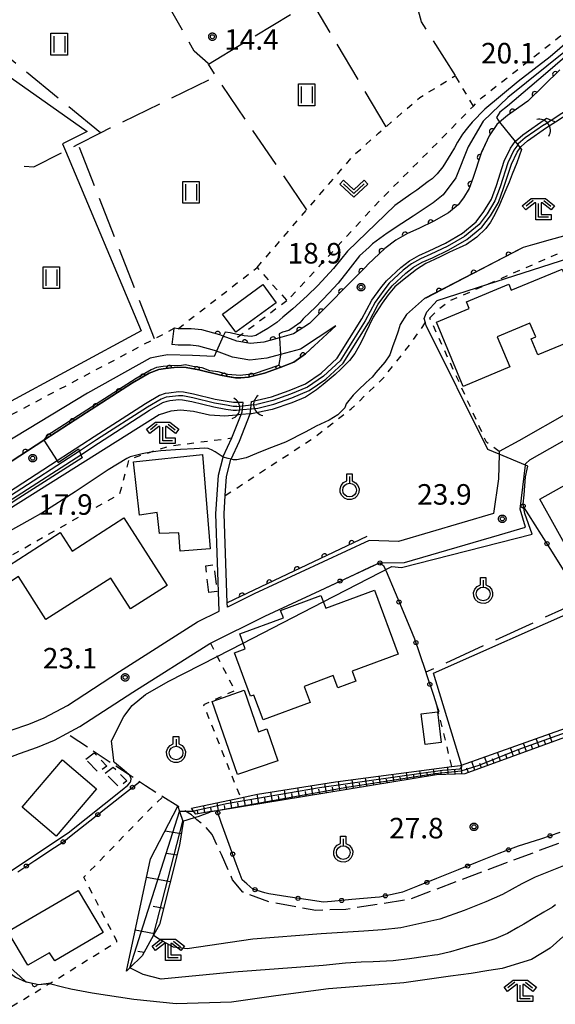
# Model space of a CAD drawing. Extents: x -24000 to -22000, y 84000 to 85500.
# Drawn here: x -23622 to -23524, y 84463 to 84642 of the extents above; entities that cross this region are included whole.
import ezdxf

# ---------------------------------------------------------------- set-up
doc = ezdxf.new("R2010")
doc.units = 0
for name, pattern in [('E', [5, 3.75, -1.25]), ('G', [3.75, 2.5, -1.25]), ('I', [2.5, 1.25, -1.25]), ('J', [10, 7.5, -2.5])]:
    doc.linetypes.add(name, pattern=pattern)
for name, color, linetype in [('2101000', 3, 'Continuous'), ('2101001', 8, 'Continuous'), ('2103000', 6, 'E'), ('3001000', 3, 'Continuous'), ('3003000', 2, 'G'), ('4219000', 3, 'Continuous'), ('4219990', 6, 'Continuous'), ('5101000', 3, 'Continuous'), ('5101001', 150, 'Continuous'), ('6101110', 2, 'Continuous'), ('6101121', 63, 'Continuous'), ('6101990', 2, 'Continuous'), ('6110000', 4, 'Continuous'), ('6130000', 4, 'Continuous'), ('6130001', 7, 'Continuous'), ('6130990', 4, 'Continuous'), ('6301000', 2, 'I'), ('6302000', 2, 'J'), ('6311000', 2, 'Continuous'), ('6313000', 2, 'Continuous'), ('6319000', 2, 'Continuous'), ('6333000', 2, 'Continuous'), ('7101000', 4, 'Continuous'), ('7101001', 8, 'Continuous'), ('7102000', 2, 'Continuous'), ('7102001', 8, 'Continuous'), ('7312000', 4, 'Continuous'), ('CLIP_BOX', 4, 'Continuous')]:
    doc.layers.add(name, color=color, linetype=linetype)
doc.styles.add('ROMANS', font='romans')

# ---------------------------------------------------------------- blocks, each defined once
blk = doc.blocks.new('421900')
at = {"layer": '4219990'}
blk.add_arc((-0.313, 0), 0.812, 292.61987, 67.38013, dxfattribs=at)
blk = doc.blocks.new('631100')
at = {"layer": '6311000'}
for points in [[(-0.4, 0.6), (-0.4, -0.6)], [(0.4, 0.6), (0.4, -0.6)]]:
    blk.add_lwpolyline(points, dxfattribs=at)
at = {"layer": 'CLIP_BOX'}
blk.add_lwpolyline([(-0.6, 0.8), (0.6, 0.8), (0.6, -0.8), (-0.6, -0.8)], close=True, dxfattribs=at)
blk = doc.blocks.new('631300')
at = {"layer": '6313000'}
blk.add_lwpolyline([(0.75, 0.35), (0, -0.35), (-0.75, 0.35)], dxfattribs=at)
at = {"layer": 'CLIP_BOX'}
blk.add_lwpolyline([(1.033, 0.34), (0.76, 0.633), (0, -0.076), (-0.76, 0.633), (-1.033, 0.34), (0, -0.624)], close=True, dxfattribs=at)
blk = doc.blocks.new('631900')
at = {"layer": '6319000'}
blk.add_lwpolyline([(0, 0.75), (0, 0.25)], dxfattribs=at)
blk.add_circle((0, -0.25), 0.5, dxfattribs=at)
at = {"layer": 'CLIP_BOX'}
blk.add_lwpolyline([(-0.2, 0.95), (0.2, 0.95), (0.2, 0.421), (0.44, 0.293), (0.604, 0.1), (0.693, -0.151), (0.677, -0.419), (0.565, -0.662), (0.375, -0.84), (0.129, -0.939), (-0.139, -0.934), (-0.377, -0.848), (-0.575, -0.652), (-0.677, -0.42), (-0.695, -0.151), (-0.607, 0.096), (-0.432, 0.304), (-0.2, 0.421), (-0.2, 0.95)], dxfattribs=at)
blk = doc.blocks.new('633300')
at = {"layer": '6333000'}
for points in [[(-0.4, 0.6), (-0.9, 0.2)], [(0.72, -0.6), (0, -0.6), (0, 0.4)], [(0.4, 0.6), (0.9, 0.2)]]:
    blk.add_lwpolyline(points, dxfattribs=at)
at = {"layer": 'CLIP_BOX'}
blk.add_lwpolyline([(-1.181, 0.231), (-0.525, 0.756), (0.525, 0.756), (1.181, 0.231), (0.931, -0.081), (0.275, 0.444), (0.2, 0.444), (0.2, -0.4), (0.92, -0.4), (0.92, -0.8), (-0.2, -0.8), (-0.2, 0.444), (-0.275, 0.444), (-0.931, -0.081)], close=True, dxfattribs=at)
blk = doc.blocks.new('731200')
at = {"layer": '7312000'}
blk.add_circle((0, 0), 0.15, dxfattribs=at)
at = {"layer": 'CLIP_BOX'}
blk.add_lwpolyline([(-0.209, -0.178), (-0.219, -0.166), (-0.237, -0.14), (-0.251, -0.113), (-0.258, -0.094), (-0.265, -0.075), (-0.269, -0.057), (-0.273, -0.031), (-0.275, -0.008), (-0.274, 0.024), (-0.27, 0.054), (-0.266, 0.071), (-0.261, 0.088), (-0.255, 0.104), (-0.246, 0.124), (-0.239, 0.136), (-0.228, 0.154), (-0.219, 0.166), (-0.202, 0.187), (-0.189, 0.199), (-0.169, 0.217), (-0.151, 0.23), (-0.135, 0.239), (-0.113, 0.251), (-0.101, 0.256), (-0.082, 0.262), (-0.056, 0.269), (-0.04, 0.272), (-0.016, 0.275), (0.004, 0.275), (0.022, 0.274), (0.042, 0.272), (0.065, 0.267), (0.079, 0.264), (0.108, 0.253), (0.121, 0.247), (0.143, 0.235), (0.16, 0.224), (0.18, 0.208), (0.194, 0.194), (0.206, 0.182), (0.222, 0.162), (0.233, 0.146), (0.249, 0.116), (0.257, 0.097), (0.264, 0.075), (0.269, 0.057), (0.273, 0.032), (0.275, 0.014), (0.275, -0.008), (0.274, -0.023), (0.271, -0.048), (0.267, -0.067), (0.261, -0.088), (0.249, -0.117), (0.23, -0.151), (0.219, -0.166), (0.204, -0.184), (0.189, -0.199), (0.172, -0.215), (0.154, -0.228), (0.136, -0.239), (0.124, -0.246), (0.107, -0.253), (0.09, -0.26), (0.071, -0.266), (0.044, -0.271), (0.028, -0.274), (0.009, -0.275), (-0.009, -0.275), (-0.024, -0.274), (-0.041, -0.272), (-0.063, -0.268), (-0.086, -0.261), (-0.101, -0.256), (-0.115, -0.25), (-0.133, -0.241), (-0.148, -0.231), (-0.17, -0.216), (-0.182, -0.206), (-0.197, -0.192)], close=True, dxfattribs=at)
blk = doc.blocks.new('M07')
blk.add_arc((0, 0), 0.5, 180, 0)

msp = doc.modelspace()

# ---------------------------------------------------------------- linework, layer by layer
at = {"layer": '2101000', "flags": 128}
for points in [[(-23523.16, 84633.17), (-23528.96, 84627.5), (-23532.69, 84624.86), (-23534.14, 84623.62), (-23534.63, 84623.19), (-23536.03, 84621.16), (-23536.42, 84620.35), (-23537.47, 84618.16), (-23538.97, 84613.54), (-23539.71, 84611.55), (-23540.73, 84609.82), (-23541.68, 84608.55), (-23543.49, 84607.06), (-23546.13, 84605.56), (-23548.88, 84604.24), (-23550.93, 84603.33), (-23553.1, 84602.09), (-23555.09, 84600.58), (-23558.15, 84597.74), (-23558.62, 84597.14), (-23568.84, 84586.89), (-23571.76, 84584.97)], [(-23521.42, 84570.68), (-23530.62, 84565.46), (-23534.19, 84563.48), (-23534.21, 84563), (-23534.37, 84558.51), (-23535.27, 84552.16), (-23552.61, 84547.09), (-23557.95, 84547.28), (-23578.96, 84537.51), (-23583.85, 84535.08), (-23583.88, 84535.87), (-23584.46, 84552.12), (-23584.24, 84555.48), (-23584.01, 84558.93), (-23583.19, 84562.07), (-23583.18, 84562.1), (-23581.64, 84565.39), (-23579.69, 84570.39), (-23579.68, 84570.41), (-23579.58, 84571.31), (-23579.5, 84572.01), (-23579.44, 84572.61), (-23575.77, 84573.49), (-23572.59, 84574.62), (-23569.57, 84575.87), (-23566.75, 84577.81), (-23563.81, 84580.54), (-23559.31, 84587.74), (-23557.47, 84591.14), (-23555.85, 84593.37), (-23554.82, 84594.7), (-23552.2, 84597.13), (-23550.61, 84598.33), (-23548.9, 84599.31), (-23546.99, 84600.15), (-23544.04, 84601.57), (-23540.92, 84603.35), (-23538.41, 84605.42), (-23536.99, 84607.31), (-23535.64, 84609.6), (-23534.72, 84612.06), (-23533.28, 84616.49), (-23532.12, 84618.9), (-23531.3, 84620.08), (-23531.25, 84620.15), (-23529.91, 84621.31), (-23525.59, 84624.37), (-23524.75, 84624.03), (-23523.96, 84623.72)], [(-23626.22, 84559.84), (-23617.36, 84565.59), (-23610.59, 84569.98), (-23601.15, 84576.06), (-23598.16, 84577.79), (-23596.36, 84578.46), (-23595.13, 84578.65), (-23593, 84578.89), (-23591.4, 84578.86), (-23589.04, 84578.39), (-23585.11, 84577.42), (-23583.16, 84577.07), (-23582.37, 84576.95), (-23581.38, 84576.95), (-23580, 84577.1), (-23577.05, 84577.81), (-23574.21, 84578.82), (-23571.73, 84579.85), (-23569.57, 84581.33), (-23564.06, 84586.44), (-23570.51, 84582.2), (-23574.13, 84581.21), (-23576.63, 84580.53), (-23579.73, 84580.17), (-23582.94, 84580.74), (-23585.81, 84581.82), (-23586.17, 84581.96), (-23589.05, 84582.76), (-23590.58, 84582.9), (-23592.83, 84582.91), (-23593.97, 84583.04)], [(-23571.76, 84584.97), (-23574.35, 84584.26), (-23577.2, 84583.48), (-23579.64, 84583.2), (-23582.14, 84583.64), (-23584.59, 84584.57), (-23585.24, 84584.82), (-23588.51, 84585.72), (-23590.44, 84585.9), (-23592.65, 84585.91), (-23592.86, 84585.93), (-23593.5, 84586.01), (-23593.61, 84586.02)], [(-23556.06, 84543.2), (-23551.48, 84543.25), (-23534.15, 84548.32), (-23529.41, 84549.72), (-23530.37, 84552.98), (-23529.41, 84561.04), (-23529.38, 84561.28), (-23528.64, 84561.99), (-23514.45, 84570.05), (-23513.36, 84570.67), (-23509.19, 84573.04), (-23503.79, 84577.03), (-23502.13, 84577.88), (-23501.34, 84578.28), (-23498.94, 84579.51), (-23495.48, 84580.82), (-23492.77, 84581.8)], [(-23585.32, 84534.34), (-23585.97, 84552.15), (-23585.49, 84559.17), (-23584.63, 84562.48), (-23584.6, 84562.58), (-23583.02, 84565.98), (-23581.36, 84570.24), (-23581.15, 84570.77), (-23581.11, 84571.16), (-23581.03, 84571.86), (-23580.97, 84572.45), (-23582.71, 84572.45), (-23583.89, 84572.63), (-23586.05, 84573.01), (-23590.02, 84574), (-23591.89, 84574.37), (-23592.79, 84574.39), (-23594.53, 84574.19), (-23595.22, 84574.08), (-23596.24, 84573.71), (-23598.8, 84572.22), (-23608.15, 84566.2), (-23614.91, 84561.81), (-23623.82, 84556.03)], [(-23645.31, 84500.29), (-23636.32, 84503.2), (-23636.11, 84503.27), (-23631.59, 84504.74), (-23631.45, 84504.78), (-23627.79, 84506.12), (-23625.65, 84506.9), (-23625.14, 84507.09), (-23621.79, 84508.37), (-23618.51, 84509.54), (-23615.39, 84510.81), (-23613.17, 84512), (-23610.77, 84513.27), (-23601.13, 84519.55), (-23587.07, 84528.45), (-23586.96, 84528.5), (-23577.01, 84533.45), (-23566.91, 84538.15)], [(-23623.34, 84512.6), (-23620.11, 84513.74), (-23617.31, 84514.89), (-23613.06, 84517.15), (-23603.56, 84523.34), (-23589.28, 84532.38), (-23585.32, 84534.34)]]:
    msp.add_lwpolyline(points, dxfattribs=at)
at = {"layer": '2101001', "flags": 128}
for points in [[(-23593.61, 84586.02), (-23593.62, 84585.95), (-23593.97, 84583.04)], [(-23566.91, 84538.15), (-23556.06, 84543.2)]]:
    msp.add_lwpolyline(points, dxfattribs=at)
at = {"layer": '2103000', "flags": 128}
msp.add_lwpolyline([(-23450.3, 84518.86), (-23458.81, 84512.2), (-23464.43, 84507.8), (-23471.57, 84504.52), (-23471.74, 84504.41), (-23473.32, 84503.36), (-23478.12, 84502.15), (-23481.62, 84501.27), (-23493.02, 84502.18), (-23503.33, 84499.41), (-23503.69, 84499.4), (-23550.47, 84481.76), (-23562.21, 84479.91), (-23567.7, 84479.72), (-23576.24, 84481.25), (-23581.04, 84483.08), (-23582.89, 84485.32), (-23584.94, 84489.94), (-23586.62, 84493.58), (-23587.99, 84495.17), (-23589.44, 84496.25), (-23589.87, 84496.66), (-23590.41, 84497.18), (-23591.47, 84497.85), (-23592.9, 84498.76), (-23595.61, 84500.47), (-23598.81, 84502.49), (-23599.9, 84503.21), (-23601.77, 84504.45), (-23613.17, 84512)], dxfattribs=at)
at = {"layer": '3001000', "flags": 128}
for points in [[(-23540.8, 84575.39), (-23545.69, 84587.15), (-23539.71, 84589.64), (-23540.21, 84590.82), (-23532.46, 84594.04), (-23532.01, 84592.96), (-23522.73, 84596.81), (-23519.97, 84590.18), (-23517.87, 84591.05), (-23516.11, 84586.82), (-23520.28, 84585.09), (-23519.9, 84584.17), (-23527.16, 84581.15), (-23528.39, 84584.1), (-23527.55, 84584.45), (-23528.59, 84586.95), (-23534.56, 84584.47), (-23532.26, 84578.94), (-23540.8, 84575.39)], [(-23584.75, 84588.58), (-23577.39, 84593.99), (-23574.95, 84590.67), (-23582.32, 84585.27), (-23584.75, 84588.58)], [(-23504.69, 84553.09), (-23520.8, 84544.07), (-23526.81, 84554.79), (-23510.7, 84563.82), (-23504.69, 84553.09)], [(-23586.99, 84545.75), (-23592.49, 84545.32), (-23592.7, 84548.63), (-23596.25, 84548.55), (-23596.7, 84552.36), (-23599.89, 84551.9), (-23601.02, 84561.6), (-23588.42, 84562.95), (-23586.99, 84545.75)], [(-23627.65, 84540.2), (-23614.37, 84548.72), (-23612.19, 84545.33), (-23602.76, 84551.38), (-23594.85, 84539.06), (-23601.54, 84534.77), (-23605.16, 84540.41), (-23616.99, 84532.82), (-23622.02, 84540.66), (-23626.22, 84537.97), (-23627.65, 84540.2)], [(-23565.89, 84534.9), (-23557.01, 84538.2), (-23552.66, 84526.53), (-23561.08, 84523.4), (-23560.39, 84521.55), (-23563.67, 84520.33), (-23564.52, 84522.6), (-23569.81, 84520.63), (-23568.72, 84517.71), (-23577.32, 84514.51), (-23579.01, 84519.04), (-23579.62, 84518.81), (-23582.57, 84526.76), (-23580.59, 84527.5), (-23581.59, 84530.19), (-23573.63, 84533.15), (-23574.12, 84534.49), (-23566.76, 84537.23), (-23565.89, 84534.9)], [(-23582.01, 84504.51), (-23586.65, 84517.88), (-23580.81, 84519.91), (-23578.18, 84512.34), (-23576.67, 84512.87), (-23574.66, 84507.06), (-23582.01, 84504.51)], [(-23545.49, 84515.97), (-23544.81, 84510.36), (-23547.76, 84510), (-23548.44, 84515.62), (-23545.49, 84515.97)], [(-23621.34, 84498.6), (-23613.93, 84507.23), (-23607.72, 84501.89), (-23615.14, 84493.26), (-23621.34, 84498.6)], [(-23623.96, 84475.84), (-23611.11, 84483.36), (-23606.51, 84475.67), (-23615.33, 84470.5), (-23616.33, 84471.97), (-23620.27, 84469.71), (-23623.96, 84475.84)]]:
    msp.add_lwpolyline(points, close=True, dxfattribs=at)
at = {"layer": '3003000', "flags": 128}
for points in [[(-23587.23, 84537.74), (-23587.8, 84542.62), (-23586.36, 84542.84), (-23585.75, 84537.95), (-23587.23, 84537.74)], [(-23609.7, 84507.33), (-23608.17, 84508.48), (-23605.89, 84506.05), (-23607.42, 84504.9), (-23609.7, 84507.33)], [(-23606.15, 84504.79), (-23604.69, 84505.9), (-23602.2, 84503.37), (-23603.66, 84502.27), (-23606.15, 84504.79)]]:
    msp.add_lwpolyline(points, close=True, dxfattribs=at)
at = {"layer": '5101000', "flags": 128}
for points in [[(-23525.97, 84623.24), (-23529.48, 84620.76), (-23530.73, 84619.68), (-23530.84, 84619.52), (-23531.52, 84618.54), (-23532.63, 84616.23), (-23534.06, 84611.82), (-23535, 84609.3), (-23536.4, 84606.93), (-23537.9, 84604.94), (-23540.52, 84602.77), (-23543.71, 84600.95), (-23546.7, 84599.52), (-23548.58, 84598.68), (-23550.22, 84597.75), (-23551.75, 84596.59), (-23554.3, 84594.22), (-23555.29, 84592.94), (-23556.88, 84590.77), (-23558.71, 84587.39), (-23563.26, 84580.09), (-23566.32, 84577.26), (-23569.23, 84575.26), (-23572.33, 84573.96), (-23575.57, 84572.81), (-23578.46, 84572.12)], [(-23578.3, 84571.44), (-23575.37, 84572.14), (-23572.08, 84573.31), (-23568.9, 84574.64), (-23565.88, 84576.72), (-23562.72, 84579.64), (-23558.1, 84587.03), (-23556.29, 84590.39), (-23554.73, 84592.52), (-23553.78, 84593.75), (-23551.29, 84596.05), (-23549.84, 84597.16), (-23548.27, 84598.05), (-23546.4, 84598.88), (-23543.39, 84600.33), (-23540.12, 84602.19), (-23537.39, 84604.45), (-23535.82, 84606.54), (-23534.37, 84608.99), (-23533.4, 84611.59), (-23531.98, 84615.97), (-23530.91, 84618.19), (-23530.38, 84618.95), (-23530.2, 84619.21), (-23529.05, 84620.21), (-23525.57, 84622.67)], [(-23582.14, 84571.75), (-23582.77, 84571.75), (-23584, 84571.94), (-23586.19, 84572.33), (-23590.17, 84573.32), (-23591.96, 84573.67), (-23592.76, 84573.68), (-23594.43, 84573.5), (-23595.04, 84573.4), (-23595.94, 84573.07), (-23598.43, 84571.62), (-23607.77, 84565.61), (-23610.87, 84563.6), (-23623.45, 84555.44), (-23631.23, 84550.69), (-23636.11, 84547.25), (-23638.44, 84545.42), (-23642.23, 84541.64), (-23654.49, 84529.2), (-23666.31, 84516.91), (-23666.77, 84516.43), (-23670.99, 84512.32), (-23674.13, 84509.69), (-23674.68, 84509.15)], [(-23674.19, 84508.65), (-23673.66, 84509.17), (-23670.52, 84511.8), (-23666.27, 84515.94), (-23665.85, 84516.37), (-23653.99, 84528.72), (-23641.73, 84541.15), (-23637.97, 84544.89), (-23635.7, 84546.68), (-23630.84, 84550.1), (-23623.08, 84554.85), (-23610.61, 84562.93), (-23607.39, 84565.02), (-23598.07, 84571.03), (-23595.64, 84572.43), (-23594.86, 84572.72), (-23594.34, 84572.8), (-23592.72, 84572.98), (-23592.04, 84572.97), (-23590.33, 84572.63), (-23586.34, 84571.64), (-23584.12, 84571.25), (-23582.82, 84571.05), (-23582.17, 84571.05)]]:
    msp.add_lwpolyline(points, dxfattribs=at)
at = {"layer": '5101001', "flags": 128}
for points in [[(-23525.97, 84623.24), (-23524.75, 84624.03), (-23518.69, 84627.97), (-23517.66, 84628.64)], [(-23525.57, 84622.67), (-23523.96, 84623.72), (-23518.71, 84627.12), (-23517.28, 84628.05)], [(-23582.17, 84571.05), (-23581.11, 84571.16), (-23579.58, 84571.31), (-23578.3, 84571.44)], [(-23582.14, 84571.75), (-23581.03, 84571.86), (-23579.5, 84572.01), (-23578.46, 84572.12)]]:
    msp.add_lwpolyline(points, dxfattribs=at)
at = {"layer": '6101110', "flags": 128}
for points in [[(-23490.01, 84523.01), (-23540.48, 84504.66), (-23545.68, 84504.48), (-23585.74, 84497.92), (-23586.8, 84497.75), (-23589.61, 84497.29)], [(-23592.9, 84498.76), (-23592.58, 84497.8), (-23591.98, 84496), (-23591.92, 84495.83), (-23592.59, 84491.64), (-23596.22, 84477.15), (-23597.31, 84475.19), (-23599.42, 84471.4), (-23601.66, 84469.25), (-23602.3, 84468.63)]]:
    msp.add_lwpolyline(points, dxfattribs=at)
at = {"layer": '6101121', "flags": 128}
for points in [[(-23589.61, 84497.29), (-23590.03, 84497.85), (-23590.41, 84498.36), (-23581.45, 84500.28), (-23578.33, 84500.95), (-23564.12, 84503.18), (-23542.85, 84505.97), (-23541.34, 84506.17), (-23541.07, 84506.26), (-23490.43, 84524.24), (-23490.4, 84524.25), (-23490.2, 84523.63), (-23490.01, 84523.01)], [(-23602.3, 84468.63), (-23597.87, 84489.11), (-23592.9, 84498.76)]]:
    msp.add_lwpolyline(points, dxfattribs=at)
at = {"layer": '6101990', "flags": 128}
for points in [[(-23526.9, 84509.6), (-23527.45, 84511.1)], [(-23524.55, 84510.45), (-23525.09, 84511.94)], [(-23531.6, 84507.89), (-23532.16, 84509.43)], [(-23529.25, 84508.74), (-23529.8, 84510.26)], [(-23528.08, 84509.17), (-23528.35, 84509.93)], [(-23525.72, 84510.02), (-23526, 84510.77)], [(-23536.3, 84506.18), (-23536.87, 84507.76)], [(-23533.95, 84507.03), (-23534.52, 84508.59)], [(-23532.77, 84507.46), (-23533.06, 84508.24)], [(-23530.42, 84508.32), (-23530.7, 84509.08)], [(-23543.53, 84504.55), (-23543.57, 84505.88)], [(-23541.03, 84504.64), (-23541.09, 84506.26)], [(-23539.82, 84504.9), (-23540.11, 84505.7)], [(-23538.65, 84505.33), (-23539.23, 84506.92)], [(-23537.47, 84505.75), (-23537.76, 84506.54)], [(-23535.12, 84506.61), (-23535.41, 84507.39)], [(-23558.36, 84502.4), (-23558.6, 84503.9)], [(-23555.89, 84502.81), (-23556.12, 84504.23)], [(-23553.42, 84503.21), (-23553.64, 84504.55)], [(-23552.19, 84503.41), (-23552.3, 84504.06)], [(-23550.96, 84503.62), (-23551.16, 84504.88)], [(-23549.72, 84503.82), (-23549.82, 84504.43)], [(-23548.49, 84504.02), (-23548.68, 84505.2)], [(-23547.26, 84504.22), (-23547.35, 84504.8)], [(-23546.02, 84504.42), (-23546.2, 84505.53)], [(-23544.78, 84504.51), (-23544.8, 84505.11)], [(-23542.28, 84504.6), (-23542.3, 84505.32)], [(-23570.69, 84500.38), (-23570.98, 84502.1)], [(-23568.23, 84500.79), (-23568.5, 84502.49)], [(-23565.76, 84501.19), (-23566.04, 84502.88)], [(-23564.53, 84501.4), (-23564.66, 84502.23)], [(-23563.29, 84501.6), (-23563.56, 84503.25)], [(-23562.06, 84501.8), (-23562.19, 84502.61)], [(-23560.82, 84502), (-23561.08, 84503.58)], [(-23559.59, 84502.2), (-23559.72, 84502.97)], [(-23557.12, 84502.61), (-23557.24, 84503.34)], [(-23554.66, 84503.01), (-23554.77, 84503.7)], [(-23580.56, 84498.77), (-23580.83, 84500.41)], [(-23578.1, 84499.17), (-23578.38, 84500.94)], [(-23575.63, 84499.58), (-23575.92, 84501.33)], [(-23574.4, 84499.78), (-23574.54, 84500.65)], [(-23573.16, 84499.98), (-23573.44, 84501.72)], [(-23571.93, 84500.18), (-23572.07, 84501.05)], [(-23569.46, 84500.59), (-23569.6, 84501.44)], [(-23566.99, 84500.99), (-23567.13, 84501.84)], [(-23587.96, 84497.56), (-23588.17, 84498.84)], [(-23585.5, 84497.96), (-23585.73, 84499.36)], [(-23584.26, 84498.16), (-23584.38, 84498.9)], [(-23583.03, 84498.37), (-23583.28, 84499.89)], [(-23581.8, 84498.57), (-23581.93, 84499.36)], [(-23579.33, 84498.97), (-23579.47, 84499.82)], [(-23576.86, 84499.38), (-23577.01, 84500.26)], [(-23589.2, 84497.36), (-23589.3, 84497.97)], [(-23586.73, 84497.76), (-23586.84, 84498.43)], [(-23595.21, 84494.27), (-23592.26, 84493.74)], [(-23594.97, 84490.2), (-23593.04, 84489.85)], [(-23598.59, 84485.8), (-23594.25, 84485.02)], [(-23597.42, 84480.48), (-23595.48, 84480.13)], [(-23600.67, 84476.16), (-23597.13, 84475.52)], [(-23600.18, 84472.3), (-23599.04, 84472.09)]]:
    msp.add_lwpolyline(points, dxfattribs=at)
at = {"layer": '6110000', "flags": 128}
for points in [[(-23523.16, 84633.17), (-23528.96, 84627.5), (-23532.69, 84624.86), (-23534.14, 84623.62), (-23534.63, 84623.19), (-23536.05, 84621.17), (-23536.42, 84620.35), (-23537.48, 84617.99), (-23538.97, 84613.54), (-23539.71, 84611.55), (-23540.73, 84609.82), (-23541.68, 84608.55), (-23543.49, 84607.06), (-23546.13, 84605.56), (-23548.88, 84604.24), (-23550.93, 84603.33), (-23553.1, 84602.09), (-23555.09, 84600.58), (-23558.15, 84597.74), (-23558.62, 84597.14), (-23568.84, 84586.89), (-23571.76, 84584.97), (-23574.35, 84584.26), (-23577.2, 84583.48), (-23579.64, 84583.2), (-23582.14, 84583.64), (-23584.59, 84584.57), (-23585.24, 84584.82), (-23588.51, 84585.72)], [(-23529.81, 84600.77), (-23547.84, 84591.42)], [(-23567.79, 84582.98), (-23569.57, 84581.33), (-23571.73, 84579.85), (-23574.21, 84578.82), (-23577.05, 84577.81), (-23580, 84577.1), (-23581.38, 84576.95), (-23582.37, 84576.95), (-23585.11, 84577.42), (-23589.04, 84578.39), (-23591.4, 84578.86), (-23593, 84578.89), (-23595.13, 84578.65), (-23596.36, 84578.46), (-23598.16, 84577.79), (-23601.15, 84576.06), (-23610.59, 84569.98), (-23617.36, 84565.59), (-23626.22, 84559.84)], [(-23558.41, 84548.02), (-23583.88, 84535.87)], [(-23628.45, 84475.6), (-23627.5, 84472.4), (-23626.3, 84470.67), (-23624.72, 84469.18), (-23622.53, 84467.56), (-23620.64, 84466.71), (-23620.58, 84466.68), (-23618.26, 84466.17), (-23616.06, 84466.51)]]:
    msp.add_lwpolyline(points, dxfattribs=at)
at = {"layer": '6130000', "flags": 128}
for points in [[(-23526.49, 84548.27), (-23528.83, 84551.97)], [(-23522.15, 84541.39), (-23524.49, 84545.1)], [(-23561.57, 84540.64), (-23557.72, 84542.43)], [(-23554.88, 84541.64), (-23553.23, 84537.76)], [(-23566.91, 84538.15), (-23564.96, 84539.06)], [(-23551.77, 84534.32), (-23550.09, 84530.37)], [(-23548.82, 84526.84), (-23547.61, 84523.2), (-23547.47, 84522.77)], [(-23546.29, 84519.22), (-23545.58, 84517.09), (-23545.23, 84516.04)], [(-23606.02, 84498.38), (-23602.64, 84501.05)], [(-23612.35, 84493.38), (-23608.96, 84496.06)], [(-23583.51, 84491.76), (-23584.97, 84495.78)], [(-23526.7, 84492.75), (-23530.76, 84491.42)], [(-23619.01, 84488.84), (-23615.4, 84491.21)], [(-23534.26, 84490.09), (-23538.23, 84488.5)], [(-23580.32, 84484.57), (-23581.16, 84485.28), (-23582.23, 84488.24)], [(-23541.71, 84487.11), (-23545.67, 84485.53)], [(-23549.15, 84484.14), (-23551.87, 84483.05), (-23553.19, 84482.77)], [(-23572.8, 84482.21), (-23576.26, 84482.73), (-23577, 84482.95)], [(-23564.85, 84481.37), (-23566.31, 84481.24), (-23569.09, 84481.66)], [(-23556.87, 84482.09), (-23561.12, 84481.71)]]:
    msp.add_lwpolyline(points, dxfattribs=at)
at = {"layer": '6130001', "flags": 128}
for points in [[(-23528.83, 84551.97), (-23529.77, 84553.46), (-23529.83, 84553.56)], [(-23524.49, 84545.1), (-23526.49, 84548.27)], [(-23557.72, 84542.43), (-23556.06, 84543.2), (-23555.33, 84542.71), (-23554.98, 84541.88), (-23554.88, 84541.64)], [(-23564.96, 84539.06), (-23561.57, 84540.64)], [(-23553.23, 84537.76), (-23551.77, 84534.32)], [(-23550.09, 84530.37), (-23549.65, 84529.32), (-23548.82, 84526.84)], [(-23547.47, 84522.77), (-23546.29, 84519.22)], [(-23602.64, 84501.05), (-23599.9, 84503.21)], [(-23608.96, 84496.06), (-23606.02, 84498.38)], [(-23584.97, 84495.78), (-23585.74, 84497.92)], [(-23615.4, 84491.21), (-23613.69, 84492.33), (-23612.35, 84493.38)], [(-23523.14, 84493.92), (-23526.7, 84492.75)], [(-23582.23, 84488.24), (-23583.51, 84491.76)], [(-23530.76, 84491.42), (-23531.73, 84491.1), (-23534.26, 84490.09)], [(-23622.14, 84486.78), (-23619.01, 84488.84)], [(-23538.23, 84488.5), (-23541.71, 84487.11)], [(-23577, 84482.95), (-23579.2, 84483.62), (-23580.32, 84484.57)], [(-23545.67, 84485.53), (-23549.15, 84484.14)], [(-23553.19, 84482.77), (-23556.07, 84482.16), (-23556.87, 84482.09)], [(-23569.09, 84481.66), (-23572.8, 84482.21)], [(-23561.12, 84481.71), (-23564.85, 84481.37)]]:
    msp.add_lwpolyline(points, dxfattribs=at)
at = {"layer": '6130990'}
for centre in [(-23529.83, 84553.56), (-23525.49, 84546.68), (-23555.99, 84543.15), (-23563.27, 84539.85), (-23552.5, 84536.04), (-23549.42, 84528.62), (-23546.88, 84521), (-23601.17, 84502.21), (-23607.5, 84497.22), (-23585.6, 84497.54), (-23524.92, 84493.34), (-23613.83, 84492.24), (-23582.87, 84490), (-23532.52, 84490.78), (-23620.57, 84487.81), (-23539.97, 84487.81), (-23547.41, 84484.83), (-23578.79, 84483.5), (-23570.94, 84481.93), (-23555.02, 84482.38), (-23562.99, 84481.54)]:
    msp.add_circle(centre, 0.375, dxfattribs=at)
at = {"layer": '6301000', "flags": 128}
for points in [[(-23592.86, 84585.93), (-23578.41, 84597.1), (-23572.97, 84591.03), (-23572.93, 84590.98), (-23556.08, 84609.29), (-23543.63, 84621.78), (-23538.93, 84626.57), (-23537.47, 84628.06), (-23517.23, 84643.93), (-23513.31, 84646.39), (-23503.53, 84652.52), (-23499.3, 84655.18)], [(-23578.41, 84597.1), (-23569.33, 84607.66), (-23560.85, 84617.53), (-23556.24, 84621.64), (-23554.88, 84622.81), (-23548.72, 84628.13), (-23542.22, 84632.13)], [(-23538.93, 84626.57), (-23542.22, 84632.13)], [(-23584.24, 84555.48), (-23568.37, 84565.81), (-23561.25, 84571.28), (-23555.31, 84576.97), (-23550.33, 84583.25), (-23547.7, 84587.03), (-23547.57, 84587.21), (-23546.89, 84587.91), (-23545.42, 84589.43), (-23543.21, 84591.05), (-23536.49, 84593.98), (-23516.62, 84602.63), (-23516.07, 84602.87)], [(-23572.97, 84591.03), (-23581.39, 84584.74), (-23582.46, 84583.94), (-23582.83, 84584.12)], [(-23534.19, 84563.48), (-23536.53, 84565.19), (-23546.89, 84587.91)], [(-23593.5, 84586.01), (-23593.62, 84585.95), (-23597.16, 84584.07), (-23624.25, 84569.69), (-23625.96, 84568.78)], [(-23640.36, 84538.61), (-23637.49, 84536.87), (-23637.17, 84536.68), (-23603.48, 84555.8), (-23601.78, 84562.11), (-23598.09, 84563.33), (-23594.62, 84564.48), (-23583.02, 84565.98)], [(-23586.96, 84528.5), (-23585.71, 84526.11), (-23582.46, 84519.85), (-23588.21, 84517.26), (-23581.45, 84500.28)], [(-23542.85, 84505.97), (-23545.58, 84517.09)], [(-23644.33, 84460.63), (-23633.42, 84458.13), (-23630.95, 84458.32), (-23628.78, 84458.49), (-23625.88, 84460.59), (-23616.38, 84466.32), (-23616.06, 84466.51), (-23604, 84474.04), (-23610.05, 84485.79), (-23597.62, 84498.6), (-23595.61, 84500.47)]]:
    msp.add_lwpolyline(points, dxfattribs=at)
at = {"layer": '6302000', "flags": 128}
for points in [[(-23542.22, 84632.13), (-23548.39, 84641.95), (-23555.93, 84669.33)], [(-23554.88, 84622.81), (-23568.41, 84645.68), (-23571.21, 84650.41), (-23574.44, 84662.08)], [(-23569.33, 84607.66), (-23585.93, 84631.99), (-23587.3, 84634.24), (-23587.38, 84634.37), (-23589.9, 84636.61), (-23600.49, 84655.28)], [(-23587.3, 84634.24), (-23568.41, 84645.68)], [(-23607.03, 84621.68), (-23629.93, 84640.48)], [(-23662.78, 84590.61), (-23662.73, 84590.65), (-23635.05, 84612.22), (-23627.93, 84615.58), (-23625.71, 84615.85), (-23621.54, 84615.66), (-23619.18, 84615.47), (-23613.42, 84618.41), (-23611.07, 84619.61), (-23607.03, 84621.68), (-23605.26, 84622.58), (-23585.93, 84631.99)], [(-23597.16, 84584.07), (-23611.07, 84619.61)], [(-23518.98, 84536.37), (-23547.61, 84523.2)]]:
    msp.add_lwpolyline(points, dxfattribs=at)
at = {"layer": '7101000', "flags": 128}
for points in [[(-23520.56, 84636.28), (-23520.89, 84636.65), (-23525.76, 84632.48), (-23532.72, 84626.56), (-23534.07, 84625.46), (-23534.68, 84624.47), (-23534.43, 84623.98), (-23534.14, 84623.62)], [(-23530.38, 84618.94), (-23530.13, 84618.63), (-23530.99, 84616.23), (-23531.84, 84614.15), (-23532.39, 84612.68), (-23533, 84611.27), (-23533.7, 84609.72), (-23534.15, 84608.55), (-23535.04, 84606.8), (-23535.8, 84605.4), (-23536.65, 84604.24), (-23538.3, 84602.66), (-23540.17, 84601.31), (-23541.52, 84600.7), (-23542.61, 84600.21), (-23543.44, 84599.84), (-23544.86, 84599.11), (-23546.04, 84598.58), (-23547.61, 84597.81), (-23549.34, 84596.71), (-23551.87, 84594.75), (-23553.25, 84593.57), (-23554.47, 84592.14), (-23555.56, 84590.59), (-23557.21, 84588.01), (-23559.45, 84583.34), (-23560.58, 84581.38), (-23561.55, 84580.11), (-23563.12, 84578.55), (-23564.17, 84577.55), (-23566.37, 84575.75), (-23567.55, 84574.78), (-23569.6, 84573.43), (-23572.08, 84572.37), (-23575.65, 84571.19), (-23579.44, 84570.41), (-23579.69, 84570.39)], [(-23531.3, 84620.08), (-23530.84, 84619.52)], [(-23581.36, 84570.24), (-23582.25, 84570.16), (-23584.29, 84569.93), (-23587.12, 84570.15), (-23590.04, 84570.83), (-23592.38, 84571.06), (-23594.17, 84570.9), (-23596.33, 84570.19), (-23623.7, 84552.98), (-23634.11, 84546), (-23637.23, 84543.35), (-23640.96, 84539.8), (-23644.68, 84536.06), (-23647.18, 84533.66), (-23657.62, 84522.17), (-23665.21, 84515.03), (-23672.92, 84508.07), (-23672.78, 84507.25), (-23672.44, 84506.77), (-23670.57, 84506.02), (-23667.43, 84504.95), (-23664.09, 84504.05), (-23662.43, 84503.47)]]:
    msp.add_lwpolyline(points, dxfattribs=at)
at = {"layer": '7101001', "flags": 128}
for points in [[(-23534.14, 84623.62), (-23531.3, 84620.08)], [(-23530.84, 84619.52), (-23530.38, 84618.94)], [(-23579.69, 84570.39), (-23581.36, 84570.24)]]:
    msp.add_lwpolyline(points, dxfattribs=at)
at = {"layer": '7102000', "flags": 128}
for points in [[(-23517.85, 84641.67), (-23524.89, 84635.58), (-23530.73, 84631.05), (-23536.81, 84626.02), (-23539.12, 84623.61), (-23540.03, 84622.63), (-23540.92, 84621.45), (-23541.81, 84619.97), (-23542.4, 84618.96), (-23543.03, 84617.87), (-23544.52, 84615.48), (-23545.57, 84614.23), (-23546.44, 84613.31), (-23547.16, 84612.78), (-23548.19, 84612.01), (-23549.25, 84611.21), (-23550.32, 84610.47), (-23553.26, 84608.43), (-23561.9, 84600.07), (-23564.49, 84596.95), (-23567.32, 84593.82), (-23569.29, 84591.93), (-23571.91, 84589.57), (-23573.75, 84588.01), (-23574.79, 84587.07), (-23576.47, 84585.98), (-23577.6, 84585.28), (-23578.67, 84584.67), (-23579.46, 84584.5), (-23580.78, 84584.62), (-23581.39, 84584.74), (-23582.09, 84584.87), (-23583.37, 84585.15), (-23584.28, 84585.27), (-23584.59, 84584.57)], [(-23631.64, 84637.59), (-23609.46, 84621.96), (-23613.95, 84619.68), (-23613.42, 84618.41), (-23599.59, 84585.52), (-23624.82, 84571.93)], [(-23522.08, 84636.6), (-23532.61, 84628.16), (-23537.13, 84623.84), (-23539.88, 84619.15), (-23542.13, 84613.45), (-23544.43, 84610.35), (-23546.27, 84608.91), (-23548.84, 84607.23), (-23549.92, 84606.47), (-23552, 84605.15), (-23554.67, 84603.35), (-23557.34, 84601.41), (-23557.96, 84600.83), (-23559.71, 84599.25), (-23561.88, 84596.49), (-23563.64, 84594.24), (-23565.31, 84592.44), (-23566.39, 84591.27), (-23567.85, 84589.74), (-23568.76, 84588.96), (-23569.98, 84587.74), (-23570.64, 84586.99), (-23571.64, 84586.26), (-23572.64, 84585.63), (-23573.76, 84585.27), (-23574.4, 84584.99), (-23574.35, 84584.26)], [(-23515.94, 84602.54), (-23516.41, 84602.43), (-23516.62, 84602.63), (-23517.87, 84603.8), (-23519.4, 84603.67), (-23522.47, 84602.84), (-23524.88, 84602.17), (-23528.15, 84601.23), (-23529.81, 84600.77), (-23530.54, 84600.39)], [(-23534.21, 84563), (-23536.31, 84563.86), (-23547.56, 84586.51), (-23547.7, 84587.03), (-23547.9, 84587.79), (-23547.41, 84589.03), (-23545.55, 84591.05), (-23536.49, 84593.98), (-23516.39, 84600.47), (-23515.15, 84600.47), (-23515.06, 84600.09)], [(-23547.62, 84591.53), (-23547.84, 84591.42), (-23551.16, 84588.53), (-23552.28, 84586.67), (-23552.65, 84585.5), (-23553.17, 84584.11), (-23553.64, 84582.78), (-23554.2, 84581.18), (-23555.12, 84579.84), (-23556.74, 84577.95), (-23557.38, 84577.1), (-23558.48, 84576.12), (-23559.99, 84574.7), (-23560.86, 84573.77), (-23562.17, 84572.23), (-23562.4, 84571.49), (-23563.68, 84570.2), (-23565.28, 84569.23), (-23567.64, 84568.13), (-23569.55, 84567.11), (-23573.24, 84565.23), (-23576.28, 84564.04), (-23578.52, 84563.13), (-23580.4, 84562.34), (-23582.14, 84561.97), (-23582.76, 84561.99), (-23583.18, 84562.1)], [(-23585.81, 84581.82), (-23586.24, 84580.87), (-23590.24, 84581.03), (-23594.76, 84581.13), (-23596.42, 84580.85), (-23597.93, 84580.53), (-23609.42, 84574.16), (-23627.05, 84563.52), (-23639.1, 84554.71), (-23647.71, 84547.82), (-23657.48, 84537.53), (-23664.84, 84530.2), (-23672.28, 84522.66), (-23672.79, 84523.04)], [(-23574.13, 84581.21), (-23574.12, 84581.11), (-23574.48, 84579.42)], [(-23588.43, 84578.77), (-23590.17, 84579.03), (-23591.5, 84579.34), (-23592.22, 84579.23), (-23594.2, 84579.17), (-23595.56, 84579.02), (-23596.81, 84578.84), (-23597.77, 84578.39), (-23600.52, 84576.85), (-23616.84, 84566.36), (-23617.36, 84565.59)], [(-23584.63, 84562.48), (-23586.07, 84563.46), (-23586.72, 84563.82), (-23587.37, 84564.05), (-23587.94, 84564.13), (-23589.94, 84564.02), (-23592.42, 84563.9), (-23596, 84563.62), (-23597.81, 84563.38), (-23599.39, 84563.11), (-23601.61, 84562.54), (-23602.22, 84562.24), (-23605.6, 84560.15), (-23611.67, 84556.16), (-23617.52, 84552.39), (-23619.95, 84551.03), (-23624.08, 84548.7), (-23628.04, 84546.51), (-23631.79, 84544.32), (-23634.24, 84542.67), (-23636.21, 84541.5), (-23638.67, 84539.93), (-23640.36, 84538.61)], [(-23614.91, 84561.81), (-23614.73, 84561.53), (-23611.01, 84563.97), (-23610.87, 84563.6)], [(-23610.61, 84562.93), (-23610.39, 84562.38), (-23621.94, 84555), (-23631.55, 84548.72), (-23637.9, 84544.04), (-23644.92, 84537.17), (-23651.78, 84529.91), (-23659.28, 84521.96), (-23665.71, 84516.21), (-23665.85, 84516.37)], [(-23566.35, 84536.05), (-23553.8, 84542.49), (-23552.07, 84542.33), (-23528.22, 84548.44), (-23529.55, 84552.17), (-23529.77, 84553.46), (-23529.84, 84553.88), (-23529.66, 84555.62), (-23529.42, 84558.88), (-23528.96, 84560.85), (-23529.41, 84561.04)], [(-23541.08, 84506.29), (-23546.22, 84523.05), (-23518.77, 84535.18)], [(-23604.59, 84507.1), (-23604.98, 84510.69), (-23602.77, 84515.15), (-23601.26, 84517.11), (-23598.77, 84519.13), (-23594.65, 84521.52), (-23585.71, 84526.11), (-23581.11, 84528.47)], [(-23620.62, 84466.69), (-23620.64, 84466.71), (-23621.68, 84467.65), (-23623.4, 84469.2), (-23625.57, 84471.94), (-23629.99, 84481.23), (-23630.07, 84481.57), (-23630.1, 84481.73), (-23629.88, 84482.16), (-23629.51, 84482.85), (-23612.95, 84493.89), (-23603.07, 84501.74), (-23602.03, 84502.57), (-23601.61, 84503.1), (-23601.48, 84503.34), (-23601.42, 84503.74), (-23601.45, 84503.95), (-23601.66, 84504.35), (-23601.77, 84504.45), (-23602.71, 84505.29), (-23604.49, 84506.71), (-23604.56, 84506.87), (-23604.59, 84507.1)], [(-23592.56, 84497.85), (-23590.03, 84497.85)], [(-23591.98, 84496), (-23589.87, 84496.66), (-23589.19, 84496.88), (-23587.08, 84497.68), (-23587.02, 84497.71)], [(-23520.97, 84488.49), (-23527.64, 84485.8), (-23530.05, 84484.55), (-23533.6, 84482.6), (-23536.66, 84481.3), (-23540.64, 84479.71), (-23545.05, 84478.13), (-23552.18, 84476.55), (-23555.52, 84476.15), (-23558.94, 84475.91), (-23566.75, 84475.42), (-23579.23, 84474.48), (-23591.22, 84472.68), (-23593.66, 84472.99), (-23595.57, 84474.06), (-23596.28, 84474.49), (-23597.33, 84475.11)], [(-23523.96, 84480.72), (-23524.48, 84480.3), (-23526.04, 84479.39), (-23527.71, 84478.43), (-23529.7, 84477.23), (-23530.84, 84476.59), (-23532.67, 84475.5), (-23534.84, 84474.58), (-23536.91, 84473.94), (-23539.83, 84473.16), (-23543.08, 84472.14), (-23545.39, 84471.62), (-23546.04, 84471.55), (-23547.69, 84471.31), (-23550.58, 84470.86), (-23553.57, 84470.51), (-23557.23, 84470.31), (-23559.42, 84470.27), (-23562.26, 84470.09), (-23566.38, 84469.69), (-23582.68, 84468.44), (-23595.94, 84467.14), (-23599.23, 84467.99), (-23601.66, 84469.25)], [(-23522.62, 84474.87), (-23524.88, 84472.83), (-23528.33, 84470.76), (-23533.69, 84469.13), (-23536.11, 84468.75), (-23539.36, 84468.23), (-23543.11, 84467.69), (-23551.65, 84466.47), (-23556.95, 84466.08), (-23565.38, 84465.4), (-23575, 84464.13), (-23583.09, 84462.97), (-23593.19, 84462.65), (-23600.92, 84463.46), (-23608.51, 84464.61), (-23612.46, 84465.36), (-23613.98, 84465.72), (-23616.36, 84466.32)]]:
    msp.add_lwpolyline(points, dxfattribs=at)
at = {"layer": '7102001', "flags": 128}
for points in [[(-23530.54, 84600.39), (-23547.62, 84591.53)], [(-23584.59, 84584.57), (-23585.81, 84581.82)], [(-23574.35, 84584.26), (-23574.13, 84581.21)], [(-23574.48, 84579.42), (-23574.52, 84579.23), (-23578.98, 84577.68), (-23581.52, 84577.36), (-23583.78, 84577.55), (-23585.56, 84578.07), (-23587.07, 84578.26), (-23588.43, 84578.77)], [(-23617.36, 84565.59), (-23614.91, 84561.81)], [(-23610.87, 84563.6), (-23610.61, 84562.93)], [(-23583.18, 84562.1), (-23583.68, 84562.23), (-23584.63, 84562.48)], [(-23529.41, 84561.04), (-23534.21, 84563)], [(-23581.11, 84528.47), (-23566.35, 84536.05)], [(-23587.02, 84497.71), (-23586.8, 84497.75), (-23562.01, 84502.25), (-23545.9, 84504.71), (-23541.16, 84505.19), (-23537.87, 84506.21), (-23530.72, 84509.11), (-23490.2, 84523.63)], [(-23590.03, 84497.85), (-23589.42, 84498.03), (-23583.98, 84499.23), (-23567.04, 84502.14), (-23544.55, 84505.34), (-23541.33, 84505.6), (-23541.01, 84505.95), (-23541.07, 84506.26), (-23541.08, 84506.29)], [(-23601.66, 84469.25), (-23592.58, 84497.8), (-23592.56, 84497.85)], [(-23597.33, 84475.11), (-23597.31, 84475.19), (-23591.98, 84496)], [(-23616.36, 84466.32), (-23616.38, 84466.32), (-23618.29, 84466.12), (-23620.54, 84466.62), (-23620.62, 84466.69)]]:
    msp.add_lwpolyline(points, dxfattribs=at)

# ---------------------------------------------------------------- block references
at = {"layer": '4219000', "xscale": 2.5, "yscale": 2.5, "zscale": 2.5}
for p, rotation in [((-23526.26, 84622.62), 36.01052540222042), ((-23582.82, 84571.38), 355.0079188338514), ((-23577.79, 84571.92), 193.0075047978905)]:
    msp.add_blockref('421900', p, dxfattribs=dict(at, rotation=rotation))
at = {"layer": '6110000'}
for p, rotation in [((-23523.97, 84632.38), 224.3506423343882), ((-23527.7, 84628.73), 224.3506423343882), ((-23531.77, 84625.51), 215.2898980464495), ((-23535.51, 84621.94), 234.8939206698227), ((-23537.73, 84617.24), 251.4878331921664), ((-23539.42, 84612.32), 249.601881005336), ((-23542.3, 84608.04), 219.4613624672879), ((-23546.7, 84605.29), 205.641005824177), ((-23551.41, 84603.06), 209.7448812970662), ((-23555.65, 84600.06), 222.8645365575758), ((-23532.47, 84599.39), 207.4103580921285), ((-23559.35, 84596.4), 225.0839703055539), ((-23538.83, 84596.1), 207.4103580921285), ((-23563.03, 84592.71), 225.0839703055539), ((-23545.18, 84592.8), 207.4103580921285), ((-23566.71, 84589.02), 225.0839703055539), ((-23585.62, 84584.92), 164.6115321673217), ((-23570.68, 84585.68), 213.3262896871069), ((-23580.66, 84583.38), 170.0181707122152), ((-23575.54, 84583.93), 195.3061389740567), ((-23570.04, 84581.01), 214.4183644789843), ((-23599.26, 84577.15), 210.0534731756447), ((-23594.48, 84578.72), 186.4287477489657), ((-23589.43, 84578.47), 168.7367633424407), ((-23584.47, 84577.31), 170.2666175811456), ((-23579.43, 84577.24), 193.532456631282), ((-23574.55, 84578.7), 199.5771058096965), ((-23603.6, 84574.48), 212.7842808658801), ((-23607.89, 84571.72), 212.7842808658801), ((-23612.17, 84568.96), 212.9613533513793), ((-23616.44, 84566.18), 212.9613533513793), ((-23620.72, 84563.41), 212.9829338842024), ((-23561.12, 84546.73), 205.5026264073795), ((-23566.13, 84544.34), 205.5026264073795), ((-23571.15, 84541.95), 205.5026264073795), ((-23576.16, 84539.55), 205.5026264073795), ((-23581.17, 84537.16), 205.5026264073795), ((-23619.02, 84466.34), 347.6020043456939)]:
    msp.add_blockref('M07', p, dxfattribs=dict(at, rotation=rotation))
at = {"layer": '6311000', "xscale": 2.5, "yscale": 2.5, "zscale": 2.5}
for p in [(-23614.56, 84637.87), (-23569.39, 84628.63), (-23590.47, 84610.83), (-23615.98, 84595.24)]:
    msp.add_blockref('631100', p, dxfattribs=at)
at = {"layer": '6313000', "xscale": 2.5, "yscale": 2.5, "zscale": 2.5}
msp.add_blockref('631300', (-23560.76, 84611.48), dxfattribs=at)
at = {"layer": '6319000', "xscale": 2.5, "yscale": 2.5, "zscale": 2.5}
for p in [(-23561.54, 84557.08), (-23537.14, 84538.13), (-23593.22, 84509.09), (-23562.7, 84490.9)]:
    msp.add_blockref('631900', p, dxfattribs=at)
at = {"layer": '6333000', "xscale": 2.5, "yscale": 2.5, "zscale": 2.5}
for p in [(-23527.04, 84607.81), (-23595.66, 84566.98), (-23594.66, 84472.59), (-23530.38, 84465.1)]:
    msp.add_blockref('633300', p, dxfattribs=at)
at = {"layer": '7312000', "xscale": 2.5, "yscale": 2.5, "zscale": 2.5}
for p in [(-23586.58, 84639.24, 14.35), (-23559.44, 84593.51, 18.86), (-23619.4, 84562.29, 17.9), (-23533.65, 84551.22, 23.91), (-23602.51, 84522.26, 23.06), (-23538.82, 84494.97, 27.77)]:
    msp.add_blockref('731200', p, dxfattribs=at)

# ---------------------------------------------------------------- texts
at = {"layer": '7312000', "style": 'ROMANS'}
for s, p in [('14.4', (-23584.42, 84636.86)), ('20.1', (-23537.53, 84634.36)), ('18.9', (-23572.85, 84597.83)), ('23.9', (-23549.18, 84553.8)), ('17.9', (-23618.38, 84551.95)), ('23.1', (-23617.54, 84523.89)), ('27.8', (-23554.3, 84492.87))]:
    msp.add_text(s, height=3.75, dxfattribs=at).set_placement(p)

doc.saveas('drawing.dxf')
